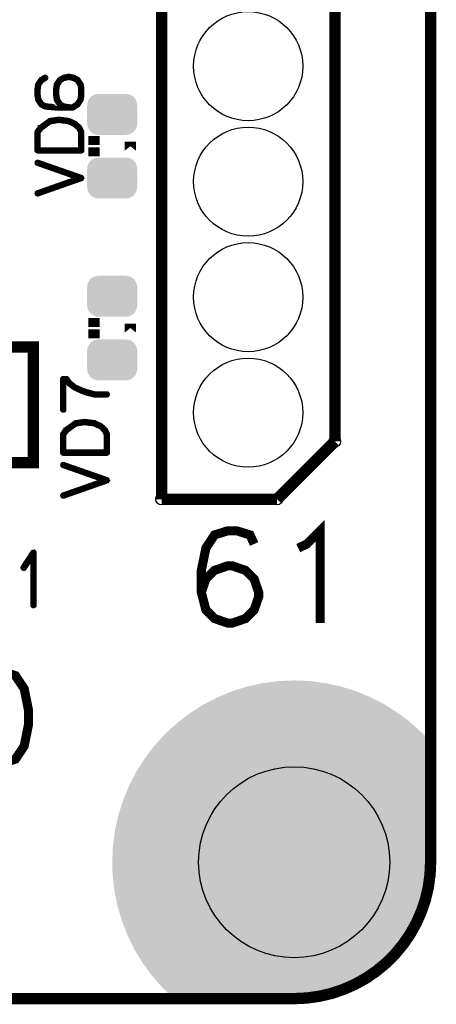
# Model space of a CAD drawing. Extents: x 0 to 130, y 0 to 74.
# Drawn here: x 121 to 130, y 0 to 22 of the extents above; entities that cross this region are included whole.
import ezdxf

# ---------------------------------------------------------------- set-up
doc = ezdxf.new("R2010")
doc.units = 0
doc.layers.get('0').update_dxf_attribs({"linetype": 'CONTINUOUS'})
for name, color, linetype in [('MASKTOP_GBR', 3, 'CONTINUOUS'), ('PLATA_GBR', 10, 'CONTINUOUS'), ('SCHELTOP_GBR', 14, 'CONTINUOUS')]:
    doc.layers.add(name, color=color, linetype=linetype)

# ---------------------------------------------------------------- blocks, each defined once
blk = doc.blocks.new('CUSTOM_38')
for points in [[(-0.395748, 0.430934), (-0.348862, 0.445158), (0.395748, 0.430934), (0.348862, 0.445158)], [(-0.348862, 0.445158), (-0.300102, 0.44996), (0.348862, 0.445158), (0.300102, 0.44996)], [(-0.3001, 0.44996), (-0.3001, 0.449962), (0.3001, 0.44996), (0.3001, 0.449962)], [(-0.550038, 0.200024), (-0.545236, 0.248784), (0.550038, 0.200024), (0.545236, 0.248784)], [(-0.545236, 0.248784), (-0.531012, 0.29567), (0.545236, 0.248784), (0.531012, 0.29567)], [(-0.531012, 0.29567), (-0.507916, 0.338882), (0.531012, 0.29567), (0.507916, 0.338882)], [(-0.507916, 0.338882), (-0.476834, 0.376756), (0.507916, 0.338882), (0.476834, 0.376756)], [(-0.476834, 0.376756), (-0.43896, 0.407838), (0.476834, 0.376756), (0.43896, 0.407838)], [(-0.43896, 0.407838), (-0.395748, 0.430934), (0.43896, 0.407838), (0.395748, 0.430934)], [(-0.550036, 0.199024), (-0.550038, 0.200024), (0.550036, 0.199024), (0.550038, 0.200024)], [(-0.550036, -0.199024), (-0.550036, 0.199024), (0.550036, -0.199024), (0.550036, 0.199024)], [(-0.550038, -0.200024), (-0.550036, -0.199024), (0.550038, -0.200024), (0.550036, -0.199024)], [(-0.545236, -0.248784), (-0.550038, -0.200024), (0.545236, -0.248784), (0.550038, -0.200024)], [(-0.531012, -0.29567), (-0.545236, -0.248784), (0.531012, -0.29567), (0.545236, -0.248784)], [(-0.507916, -0.338882), (-0.531012, -0.29567), (0.507916, -0.338882), (0.531012, -0.29567)], [(-0.476834, -0.376756), (-0.507916, -0.338882), (0.476834, -0.376756), (0.507916, -0.338882)], [(-0.43896, -0.407838), (-0.476834, -0.376756), (0.43896, -0.407838), (0.476834, -0.376756)], [(-0.395748, -0.430934), (-0.43896, -0.407838), (0.395748, -0.430934), (0.43896, -0.407838)], [(-0.348862, -0.445158), (-0.395748, -0.430934), (0.348862, -0.445158), (0.395748, -0.430934)], [(-0.300102, -0.44996), (-0.348862, -0.445158), (0.300102, -0.44996), (0.348862, -0.445158)], [(-0.3001, -0.449962), (-0.3001, -0.44996), (0.3001, -0.449962), (0.3001, -0.44996)]]:
    blk.add_solid(points)
blk = doc.blocks.new('ROUND_33')
blk.add_circle((0, 0), 2.1)
blk = doc.blocks.new('ROUND_34')
blk.add_circle((0, 0), 1.2)
blk = doc.blocks.new('ROUND_110')
blk.add_circle((0, 0), 0.125)

msp = doc.modelspace()

# ---------------------------------------------------------------- linework, layer by layer
at = {"layer": 'MASKTOP_GBR'}
for points in [[(125.964738, 6.863692), (126.305402, 6.939214), (128.035264, 6.863692), (127.694594, 6.939214)], [(126.305402, 6.939214), (126.305432, 6.939218), (127.694594, 6.939214), (127.694574, 6.939218)], [(126.305432, 6.939218), (126.651366, 6.984762), (127.694574, 6.939218), (127.34865, 6.984762)], [(126.651366, 6.984762), (126.65141, 6.984764), (127.34865, 6.984762), (127.348634, 6.984764)], [(126.65141, 6.984764), (126.999992, 6.999986), (127.348634, 6.984764), (126.999992, 6.999986)], [(125.30957, 6.625234), (125.63193, 6.758758), (128.69043, 6.625234), (128.36807, 6.758758)], [(125.63193, 6.758758), (125.631936, 6.75876), (128.36807, 6.758758), (128.368064, 6.75876)], [(125.631936, 6.75876), (125.964738, 6.863692), (128.368064, 6.75876), (128.035264, 6.863692)], [(125.000014, 6.464092), (125.309542, 6.625222), (128.999992, 6.464092), (128.690454, 6.625222)], [(125.309542, 6.625222), (125.30957, 6.625234), (128.690454, 6.625222), (128.69043, 6.625234)], [(124.705706, 6.276602), (125, 6.464084), (129.294286, 6.276602), (129.000006, 6.464084)], [(125, 6.464084), (125.000014, 6.464092), (129.000006, 6.464084), (128.999992, 6.464092)], [(124.42884, 6.064154), (124.428846, 6.06416), (129.571158, 6.064154), (129.57115, 6.06416)], [(124.428846, 6.06416), (124.705698, 6.276596), (129.57115, 6.06416), (129.294294, 6.276596)], [(124.705698, 6.276596), (124.705706, 6.276602), (129.294294, 6.276596), (129.294286, 6.276602)], [(124.171594, 5.828428), (124.42884, 6.064154), (129.828404, 5.828428), (129.571158, 6.064154)], [(123.935832, 5.571144), (124.00416, 5.64571), (129.999994, 5.571144), (129.999994, 5.64571)], [(124.00416, 5.64571), (124.004194, 5.645748), (129.999994, 5.64571), (129.99998, 5.645748)], [(124.004194, 5.645748), (124.171576, 5.82841), (129.99998, 5.645748), (129.828422, 5.82841)], [(124.171576, 5.82841), (124.171594, 5.828428), (129.828422, 5.82841), (129.828404, 5.828428)], [(123.72339, 5.29428), (123.935832, 5.571144), (129.999994, 5.29428), (129.999994, 5.571144)], [(123.535906, 4.999994), (123.72339, 5.29428), (129.999994, 4.999994), (129.999994, 5.29428)], [(123.374762, 4.690432), (123.535906, 4.999994), (129.999994, 4.690432), (129.999994, 4.999994)], [(123.241234, 4.368064), (123.374762, 4.690432), (129.999994, 4.368064), (129.999994, 4.690432)], [(123.136302, 4.035262), (123.241234, 4.368064), (129.999994, 4.035262), (129.999994, 4.368064)], [(123.060774, 3.69457), (123.136302, 4.035262), (129.999994, 3.69457), (129.999994, 4.035262)], [(123.015228, 3.348628), (123.060774, 3.69457), (129.999994, 3.348628), (129.999994, 3.69457)], [(123.000008, 2.999994), (123.015228, 3.348628), (129.999994, 2.999994), (129.999994, 3.348628)], [(123.007836, 2.749498), (123.000008, 2.999994), (129.989056, 2.749498), (129.999994, 2.999994)], [(123.00901, 2.738514), (123.007836, 2.749498), (129.988578, 2.738514), (129.989056, 2.749498)], [(123.036694, 2.479064), (123.00901, 2.738514), (129.954418, 2.479064), (129.988578, 2.738514)], [(123.044862, 2.402512), (123.036694, 2.479064), (129.937446, 2.402512), (129.954418, 2.479064)], [(123.079944, 2.223544), (123.044862, 2.402512), (129.897772, 2.223544), (129.937446, 2.402512)], [(123.11199, 2.06005), (123.079944, 2.223544), (129.846222, 2.06005), (129.897772, 2.223544)], [(123.13683, 1.97394), (123.11199, 2.06005), (129.819074, 1.97394), (129.846222, 2.06005)], [(123.20657, 1.73217), (123.13683, 1.97394), (129.71893, 1.73217), (129.819074, 1.97394)], [(123.208694, 1.724804), (123.20657, 1.73217), (129.715094, 1.724804), (129.71893, 1.73217)], [(123.295402, 1.49999), (123.208694, 1.724804), (129.598068, 1.49999), (129.715094, 1.724804)], [(123.334276, 1.399192), (123.295402, 1.49999), (129.53385, 1.399192), (129.598068, 1.49999)], [(123.392996, 1.279282), (123.334276, 1.399192), (129.457458, 1.279282), (129.53385, 1.399192)], [(123.487724, 1.085832), (123.392996, 1.279282), (129.309022, 1.085832), (129.457458, 1.279282)], [(123.49629, 1.071628), (123.487724, 1.085832), (129.298124, 1.071628), (129.309022, 1.085832)], [(123.612638, 0.87868), (123.49629, 1.071628), (129.121318, 0.87868), (129.298124, 1.071628)], [(123.66793, 0.786984), (123.612638, 0.87868), (129.02125, 0.786984), (129.121318, 0.87868)], [(123.729974, 0.701874), (123.66793, 0.786984), (128.928372, 0.701874), (129.02125, 0.786984)], [(123.846124, 0.54254), (123.729974, 0.701874), (128.720724, 0.54254), (128.928372, 0.701874)], [(123.8735, 0.504984), (123.846124, 0.54254), (128.66177, 0.504984), (128.720724, 0.54254)], [(123.963374, 0.401926), (123.8735, 0.504984), (128.5, 0.401926), (128.66177, 0.504984)], [(124.06877, 0.28107), (123.963374, 0.401926), (128.26784, 0.28107), (128.5, 0.401926)], [(124.102844, 0.241996), (124.06877, 0.28107), (128.173506, 0.241996), (128.26784, 0.28107)], [(124.166294, 0.180918), (124.102844, 0.241996), (128.02605, 0.180918), (128.173506, 0.241996)], [(124.248048, 0.102218), (124.166294, 0.180918), (127.77644, 0.102218), (128.02605, 0.180918)], [(124.306886, 0.045578), (124.248048, 0.102218), (127.520948, 0.045578), (127.77644, 0.102218)], [(124.342374, 0.011416), (124.306886, 0.045578), (127.261476, 0.011416), (127.520948, 0.045578)], [(124.354218, 0.000014), (124.342374, 0.011416), (127.000328, 0.000014), (127.261476, 0.011416)], [(124.354256, 0), (124.354218, 0.000014), (127.000008, 0), (127.000328, 0.000014)]]:
    msp.add_solid(points, dxfattribs=at)
at = {"layer": 'PLATA_GBR', "const_width": 0.249936}
for points in [[(129.999994, 70.999984), (129.999994, 2.999994)], [(127, 0), (64.999996, 0)]]:
    msp.add_lwpolyline(points, dxfattribs=at)
msp.add_lwpolyline([(127, 0, 0.4142136), (129.999994, 2.999994)], format="xyb", dxfattribs=at)
at = {"layer": 'SCHELTOP_GBR'}
for points, const_width in [([(124.084968, 10.984992), (124.084968, 63.054992)], 0.249936), ([(127.894968, 63.054992), (127.894968, 12.254992)], 0.249936), ([(121.339686, 20.009282), (121.339686, 20.004278), (121.339686, 19.873264), (121.339686, 19.869276), (121.339686, 19.86727), (121.352692, 19.77428), (121.353708, 19.772274), (121.355662, 19.767296), (121.425666, 19.660286), (121.428662, 19.656298), (121.433666, 19.653276), (121.520712, 19.607276), (121.523684, 19.606286), (121.528662, 19.60527), (121.766712, 19.582282), (121.769682, 19.582282), (121.770674, 19.582282), (122.06567, 19.582282), (122.070672, 19.582282), (122.132674, 19.582282), (122.138694, 19.583272), (122.143672, 19.58627), (122.245678, 19.653276), (122.250708, 19.655282), (122.255686, 19.660286), (122.323682, 19.767296), (122.32668, 19.772274), (122.32668, 19.773264), (122.32668, 19.77428), (122.339684, 19.86727), (122.339684, 19.869276), (122.339684, 19.873264), (122.339684, 20.007276), (122.339684, 20.009282), (122.32668, 20.103288), (122.32668, 20.105268), (122.325664, 20.107276), (122.323682, 20.112278), (122.255686, 20.217282), (122.252664, 20.220304), (122.24667, 20.223276), (122.162696, 20.269276), (122.159674, 20.270266), (122.156678, 20.272274), (122.049668, 20.296276), (122.04568, 20.296276), (122.040676, 20.296276), (121.933666, 20.273264), (121.930668, 20.272274), (121.92767, 20.270266), (121.92668, 20.269276), (121.843672, 20.223276), (121.83867, 20.220304), (121.834682, 20.217282), (121.766712, 20.11327), (121.76468, 20.106284), (121.763664, 20.105268), (121.750708, 20.009282), (121.750708, 20.004278), (121.750708, 19.872274), (121.750708, 19.86727), (121.763664, 19.77428), (121.76468, 19.772274), (121.766712, 19.767296), (121.831684, 19.660286), (121.836688, 19.654266), (121.837704, 19.653276), (121.839686, 19.653276), (121.893712, 19.623278), (121.771664, 19.623278), (121.534682, 19.644284), (121.45767, 19.684264), (121.39168, 19.784264), (121.380682, 19.87428), (121.380682, 19.876262), (121.380682, 20.004278), (121.39168, 20.096276), (121.456704, 20.187284), (121.540676, 20.239278), (121.54568, 20.244308), (121.547686, 20.250276), (121.54667, 20.258278), (121.5437, 20.265264), (121.53867, 20.271282), (121.532676, 20.275296), (121.52668, 20.276312), (121.519696, 20.273264), (121.431684, 20.222286), (121.428662, 20.219288), (121.4247, 20.21327), (121.356678, 20.11327), (121.354672, 20.110272), (121.352692, 20.103288), (121.339686, 20.009282)], 0.100076), ([(121.790664, 19.87428), (121.790664, 19.876262), (121.790664, 20.004278), (121.804684, 20.095286), (121.869708, 20.192264), (121.943672, 20.233284), (122.04568, 20.25528), (122.148676, 20.232268), (122.222666, 20.192264), (122.28868, 20.093304), (122.298664, 20.004278), (122.298664, 19.87428), (122.28868, 19.784264), (122.221676, 19.683272), (122.128686, 19.623278), (122.07268, 19.623278), (122.070672, 19.623278), (121.94568, 19.640296), (121.864678, 19.68627), (121.804684, 19.784264), (121.790664, 19.87428)], 0.100076), ([(121.630694, 19.323304), (121.628662, 19.322288), (121.62668, 19.321272), (121.623708, 19.319266), (121.622692, 19.319266), (121.534682, 19.256274), (121.532676, 19.254266), (121.412686, 19.167272), (121.409664, 19.165266), (121.409664, 19.163284), (121.407682, 19.163284), (121.343674, 19.074282), (121.341668, 19.069304), (121.340676, 19.066282), (121.339686, 19.063284), (121.339686, 18.657266), (121.341668, 18.649264), (121.346672, 18.644286), (121.351674, 18.639282), (121.359676, 18.637276), (122.319668, 18.637276), (122.32767, 18.639282), (122.332674, 18.644286), (122.337704, 18.649264), (122.339684, 18.657266), (122.339684, 19.063284), (122.338668, 19.07027), (122.296682, 19.157264), (122.292668, 19.163284), (122.290662, 19.1643), (122.196682, 19.253276), (122.1947, 19.255282), (122.189672, 19.257264), (122.05368, 19.321272), (122.0517, 19.322288), (122.049668, 19.323304), (122.047686, 19.323304), (121.836688, 19.35127), (121.830668, 19.35127), (121.630694, 19.323304)], 0.100076), ([(121.556678, 19.222262), (121.642682, 19.281268), (121.833666, 19.310274), (122.039684, 19.281268), (122.17268, 19.221272), (122.259674, 19.138264), (122.298664, 19.057264), (122.298664, 18.678272), (121.380682, 18.678272), (121.380682, 19.055284), (121.439686, 19.135268), (121.554672, 19.220308), (121.556678, 19.222262)], 0.100076), ([(122.599984, 18.650662), (122.599958, 18.650662), (122.599958, 18.84929), (122.599984, 18.84929), (122.599984, 18.650662)], 0.249936), ([(123.399982, 18.650662), (123.399982, 18.84929), (123.399982, 18.650662)], 0.249936), ([(121.353708, 17.731282), (121.346672, 17.727296), (121.342684, 17.721276), (121.341668, 17.713274), (121.343674, 17.706264), (121.347688, 17.699278), (121.351674, 17.694276), (121.358686, 17.692268), (121.366686, 17.693284), (122.325664, 18.030266), (122.330668, 18.032272), (122.333664, 18.036286), (122.335672, 18.040274), (122.336686, 18.046268), (122.336686, 18.053304), (122.335672, 18.059272), (122.331684, 18.065268), (122.325664, 18.069306), (121.366686, 18.404282), (121.358686, 18.405272), (121.351674, 18.403266), (121.347688, 18.398286), (121.343674, 18.392268), (121.341668, 18.385282), (121.342684, 18.378296), (121.346672, 18.371312), (121.353708, 18.367274), (122.257692, 18.049266), (121.353708, 17.731282)], 0.100076), ([(122.599984, 14.65067), (122.599958, 14.65067), (122.599958, 14.849272), (122.599984, 14.849272), (122.599984, 14.65067)], 0.249936), ([(123.399982, 14.65067), (123.399982, 14.849272), (123.399982, 14.65067)], 0.249936), ([(118.729964, 11.789968), (121.269964, 11.789968), (121.269964, 14.329968), (118.729964, 14.329968), (118.729964, 11.789968)], 0.249936), ([(122.883676, 13.271272), (122.890686, 13.273278), (122.89668, 13.277266), (122.899678, 13.284276), (122.900694, 13.291312), (122.899678, 13.298296), (122.89668, 13.304266), (122.890686, 13.30927), (122.883676, 13.311276), (122.61469, 13.311276), (122.439684, 13.357276), (122.43468, 13.357276), (122.332674, 13.395274), (122.330668, 13.39728), (122.32767, 13.398272), (122.184668, 13.46228), (122.076668, 13.547268), (122.009662, 13.641274), (122.006664, 13.64328), (122.004708, 13.645286), (121.99968, 13.647292), (121.996708, 13.647292), (121.995692, 13.647292), (121.994676, 13.648308), (121.99267, 13.648308), (121.923682, 13.648308), (121.916698, 13.647292), (121.910678, 13.642264), (121.905674, 13.637286), (121.903668, 13.628268), (121.903668, 12.95428), (121.905674, 12.946278), (121.909662, 12.9413), (121.916698, 12.938278), (121.9247, 12.937286), (121.931684, 12.938278), (121.93867, 12.9413), (121.942682, 12.946278), (121.944664, 12.95428), (121.944664, 13.608304), (121.981672, 13.608304), (122.044664, 13.521308), (122.04667, 13.519276), (122.047686, 13.51727), (122.050684, 13.515264), (122.16168, 13.430276), (122.164678, 13.427278), (122.166684, 13.427278), (122.311668, 13.360272), (122.317662, 13.360272), (122.420684, 13.318286), (122.425664, 13.31628), (122.42767, 13.315264), (122.603666, 13.271272), (122.607704, 13.269264), (122.611668, 13.271272), (122.883676, 13.271272)], 0.100076), ([(122.1947, 12.675286), (122.192668, 12.67427), (122.190662, 12.67328), (122.187666, 12.671298), (122.1867, 12.671298), (122.098688, 12.608306), (122.096682, 12.606274), (121.976668, 12.51928), (121.97367, 12.517272), (121.97367, 12.515266), (121.971688, 12.515266), (121.907682, 12.426264), (121.905674, 12.421286), (121.904684, 12.418264), (121.903668, 12.415266), (121.903668, 12.009272), (121.905674, 12.001272), (121.910678, 11.996292), (121.915682, 11.991264), (121.923682, 11.989308), (122.883676, 11.989308), (122.891676, 11.991264), (122.89668, 11.996292), (122.90171, 12.001272), (122.903666, 12.009272), (122.903666, 12.415266), (122.902676, 12.422276), (122.860688, 12.509272), (122.856676, 12.515266), (122.85467, 12.516282), (122.760664, 12.605284), (122.758708, 12.60729), (122.753678, 12.609272), (122.617688, 12.67328), (122.615706, 12.67427), (122.613674, 12.675286), (122.611668, 12.675286), (122.400696, 12.703302), (122.394676, 12.703302), (122.1947, 12.675286)], 0.100076), ([(122.120686, 12.57427), (122.206664, 12.633274), (122.397672, 12.66228), (122.603666, 12.633274), (122.736686, 12.57328), (122.823682, 12.490272), (122.86267, 12.409296), (122.86267, 12.030278), (121.944664, 12.030278), (121.944664, 12.407264), (122.003694, 12.487276), (122.118678, 12.572264), (122.120686, 12.57427)], 0.100076), ([(126.62497, 10.984992), (127.894968, 12.254992)], 0.249936), ([(121.917664, 11.08329), (121.910678, 11.079276), (121.906664, 11.073282), (121.905674, 11.065282), (121.907682, 11.058272), (121.911668, 11.051286), (121.915682, 11.046282), (121.922668, 11.0443), (121.930668, 11.045266), (122.88967, 11.382274), (122.894674, 11.38428), (122.897672, 11.388268), (122.899678, 11.39228), (122.900694, 11.398276), (122.900694, 11.405286), (122.899678, 11.41128), (122.895664, 11.4173), (122.88967, 11.421262), (121.930668, 11.756264), (121.922668, 11.75728), (121.915682, 11.755272), (121.911668, 11.750294), (121.907682, 11.744274), (121.905674, 11.737264), (121.906664, 11.730278), (121.910678, 11.723268), (121.917664, 11.719306), (122.8217, 11.401298), (121.917664, 11.08329)], 0.100076), ([(126.62497, 10.984992), (124.084968, 10.984992)], 0.249936), ([(127.089966, 9.909962), (127.279984, 9.99998), (127.569976, 10.289972), (127.569976, 8.259978)], 0.199898), ([(126.119966, 9.99998), (126.029974, 10.200004), (125.739982, 10.289972), (125.540008, 10.289972), (125.249966, 10.200004), (125.059974, 9.909962), (124.96, 9.419972), (124.96, 8.939988), (125.059974, 8.54997), (125.249966, 8.359978), (125.540008, 8.259978), (125.639982, 8.259978), (125.929974, 8.359978), (126.119966, 8.54997), (126.219966, 8.839962), (126.219966, 8.939988), (126.119966, 9.22998), (125.929974, 9.419972), (125.639982, 9.51997), (125.540008, 9.51997), (125.249966, 9.419972), (125.059974, 9.22998), (124.96, 8.939988)], 0.199898), ([(121.247916, 8.655076), (121.24911, 8.646668), (121.255104, 8.63948), (121.262318, 8.635872), (121.268312, 8.63468), (121.276744, 8.635872), (121.283908, 8.63948), (121.289902, 8.646668), (121.291096, 8.655076), (121.291096, 9.807068), (121.289902, 9.815474), (121.286296, 9.821468), (121.2803, 9.8251), (121.27192, 9.82627), (121.2659, 9.828656), (121.261124, 9.828656), (121.256298, 9.82627), (121.251498, 9.821468), (121.036716, 9.491472), (121.034302, 9.48309), (121.034302, 9.475876), (121.037908, 9.468662), (121.043904, 9.4615), (121.051116, 9.456674), (121.058304, 9.45548), (121.061912, 9.45548), (121.065544, 9.456674), (121.071512, 9.462668), (121.247916, 9.73267), (121.247916, 8.655076)], 0.100076), ([(120.582106, 5.169966), (120.872376, 5.26674), (121.065924, 5.557012), (121.162698, 6.040832), (121.162698, 6.331128), (121.065924, 6.814948), (120.872376, 7.105218), (120.582106, 7.201966), (120.388558, 7.201966), (120.098312, 7.105218), (119.904764, 6.814948), (119.80799, 6.331128), (119.80799, 6.040832), (119.904764, 5.557012), (120.098312, 5.26674), (120.388558, 5.169966), (120.582106, 5.169966)], 0.199898)]:
    msp.add_lwpolyline(points, dxfattribs=dict(at, const_width=const_width))

# ---------------------------------------------------------------- block references
at = {"layer": 'MASKTOP_GBR'}
for name, p in [('ROUND_34', (125.989968, 20.509992)), ('CUSTOM_38', (123.000008, 19.449974)), ('ROUND_34', (125.989968, 17.969992)), ('CUSTOM_38', (123.000008, 18.050002)), ('ROUND_34', (125.989968, 15.429992)), ('CUSTOM_38', (123.000008, 15.449982)), ('CUSTOM_38', (123.000008, 14.05001)), ('ROUND_34', (125.989968, 12.889992)), ('ROUND_33', (127, 2.999994))]:
    msp.add_blockref(name, p, dxfattribs=at)
at = {"layer": 'SCHELTOP_GBR'}
for p in [(127.894968, 12.254992), (124.084968, 10.984992), (126.62497, 10.984992)]:
    msp.add_blockref('ROUND_110', p, dxfattribs=at)

doc.saveas('drawing.dxf')
